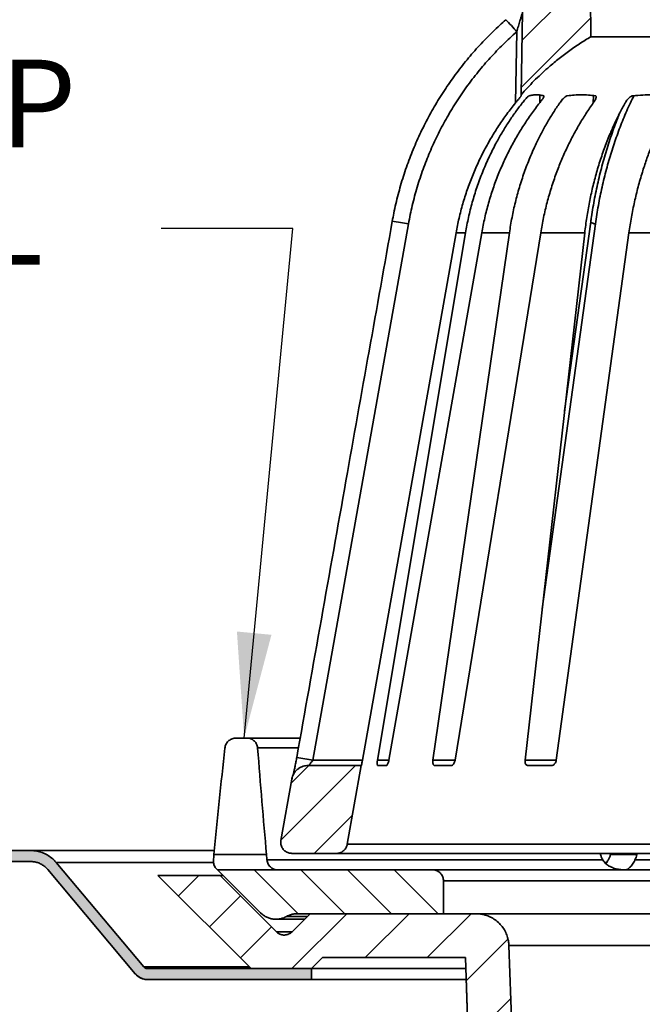
# Model space of a CAD drawing. Units: inches. Extents: x 0.1 to 8.4, y 0.1 to 10.9.
# Drawn here: x 3.8 to 4.3, y 2.7 to 3.7 of the extents above; entities that cross this region are included whole.
import ezdxf

# ---------------------------------------------------------------- set-up
doc = ezdxf.new("R2010")
doc.units = ezdxf.units.IN
doc.header["$MEASUREMENT"] = 0
doc.layers.add('WALL', color=7, linetype='Continuous', lineweight=50)
doc.styles.add('SLDTEXTSTYLE0', font='TXT', dxfattribs={"width": 0.605})
doc.dimstyles.new('SLDDIMSTYLE2', dxfattribs={"dimtxt": 0.18, "dimasz": 0.1, "dimexe": 0, "dimexo": 0.0625, "dimgap": 0, "dimtad": 0, "dimtih": 1, "dimtoh": 1, "dimdec": 0, "dimrnd": 1e-09, "dimzin": 0, "dimdsep": 46, "dimlunit": 5, "dimtxsty": 'Standard', "dimsah": 1, "dimcen": 0.09, "dimadec": 0, "dimazin": 0, "dimtfac": 0.1, "dimtdec": 0, "dimtofl": 0, "dimtmove": 0, "dimatfit": 3, "dimfxl": 0, "dimfrac": 2, "dimtolj": 1, "dimtzin": 0, "dimarcsym": 0})

# ---------------------------------------------------------------- blocks, each defined once
blk = doc.blocks.new('SW_NOTE_6')
at = {"layer": 'WALL', "color": 0, "char_height": 0.0833333, "attachment_point": 1, "style": 'SLDTEXTSTYLE0'}
for s, insert in [('WEJLOC CLAMP', (-0.91979, 0.16017)), ('RING & GRAVEL', (-0.91979, 0.04906))]:
    blk.add_mtext(s, dxfattribs=dict(at, insert=insert))

msp = doc.modelspace()

# ---------------------------------------------------------------- hatches: boundary and pattern name
at = {"linetype": 'Continuous', "lineweight": 18}
h = msp.add_hatch(dxfattribs=at)
h.set_pattern_fill('ANSI31', scale=0.25, style=0)
edge = h.paths.add_edge_path(flags=0)
edge.add_spline(control_points=[(4.23206301, 3.60649679), (4.23990355, 3.61549048), (4.24835809, 3.62398335), (4.2573162, 3.63186451), (4.26997689, 3.64300312), (4.28374182, 3.6529972), (4.29825313, 3.66158693)], knot_values=[0.022291499, 0.022291499, 0.022291499, 0.022291499, 0.027717918, 0.027717918, 0.027717918, 0.03540593, 0.03540593, 0.03540593, 0.03540593], weights=[1, 1, 1, 1, 1, 1, 1], degree=3, periodic=0)
edge.add_spline(control_points=[(4.29825313, 3.66158693), (4.29809722, 3.67945229), (4.29794131, 3.69731766), (4.2977854, 3.71518302)], knot_values=[0.0000002, 0.0000002, 0.0000002, 0.0000002, 0.008168555, 0.008168555, 0.008168555, 0.008168555], weights=[1, 1, 1, 1], degree=3, periodic=0)
edge.add_spline(control_points=[(4.2977854, 3.71518302), (4.29777523, 3.71634841), (4.29756379, 3.71752812), (4.29716858, 3.7186245), (4.29677322, 3.71972129), (4.29618305, 3.72076495), (4.29544694, 3.72166905), (4.29471082, 3.72257314), (4.29380846, 3.72336262), (4.29281458, 3.72397209), (4.2918207, 3.72458157), (4.29070789, 3.72502786), (4.28956829, 3.72527399), (4.28842869, 3.72552013), (4.28723089, 3.72557291), (4.28607406, 3.72542796), (4.28491723, 3.72528302), (4.28376947, 3.72493634), (4.28272583, 3.72441664), (4.28267292, 3.7243903), (4.28262023, 3.72436349), (4.28256777, 3.72433625)], knot_values=[0.000000197, 0.000000197, 0.000000197, 0.000000197, 0.000533037, 0.000533037, 0.000533037, 0.001066073, 0.001066073, 0.001066073, 0.00159911, 0.00159911, 0.00159911, 0.002132148, 0.002132148, 0.002132148, 0.002665185, 0.002665185, 0.002665185, 0.003198223, 0.003198223, 0.003198223, 0.003224903, 0.003224903, 0.003224903, 0.003224903], weights=[1, 1, 1, 1, 1, 1, 1, 1, 1, 1, 1, 1, 1, 1, 1, 1, 1, 1, 1, 1, 1, 1], degree=3, periodic=0)
edge.add_spline(control_points=[(4.28256777, 3.72433625), (4.26770855, 3.71661846), (4.25339215, 3.70775287), (4.23986138, 3.69788986)], knot_values=[0.019827495, 0.019827495, 0.019827495, 0.019827495, 0.02750762, 0.02750762, 0.02750762, 0.02750762], weights=[1, 1, 1, 1], degree=3, periodic=0)
edge.add_spline(control_points=[(4.23986138, 3.69788986), (4.23844817, 3.69685972), (4.23719333, 3.69557139), (4.23620076, 3.69413155), (4.2352082, 3.6926917), (4.23445054, 3.69106063), (4.23399052, 3.68937341), (4.23365064, 3.68812681), (4.23346519, 3.68682792), (4.23344264, 3.68553602)], knot_values=[0, 0, 0, 0, 0.000799556, 0.000799556, 0.000799556, 0.001599112, 0.001599112, 0.001599112, 0.002186009, 0.002186009, 0.002186009, 0.002186009], weights=[1, 1, 1, 1, 1, 1, 1, 1, 1, 1], degree=3, periodic=0)
edge.add_line((4.23344264, 3.68553602), (4.23206301, 3.60649679))
h = msp.add_hatch(dxfattribs=at)
h.set_pattern_fill('ANSI31', scale=0.25, style=0)
edge = h.paths.add_edge_path(flags=0)
edge.add_line((4.08036249, 2.97007443), (4.03000924, 2.97007443))
edge.add_spline(control_points=[(4.03000924, 2.97007443), (4.02850156, 2.97007443), (4.02697833, 2.96985162), (4.02553381, 2.96941977), (4.02385827, 2.96891887), (4.02224611, 2.96812177), (4.02083082, 2.96709448), (4.01941554, 2.9660672), (4.0181581, 2.9647814), (4.01716264, 2.96334356), (4.01616717, 2.96190572), (4.01540623, 2.96027618), (4.01494281, 2.95858989), (4.01481359, 2.95811969), (4.01470629, 2.95764291), (4.01462162, 2.95716269)], knot_values=[0.003308653, 0.003308653, 0.003308653, 0.003308653, 0.003997778, 0.003997778, 0.003997778, 0.004797334, 0.004797334, 0.004797334, 0.00559689, 0.00559689, 0.00559689, 0.006396446, 0.006396446, 0.006396446, 0.006616469, 0.006616469, 0.006616469, 0.006616469], weights=[1, 1, 1, 1, 1, 1, 1, 1, 1, 1, 1, 1, 1, 1, 1, 1], degree=3, periodic=0)
edge.add_spline(control_points=[(4.01462162, 2.95716269), (4.0112011, 2.93776399), (4.00778059, 2.9183653), (4.00436008, 2.8989666)], knot_values=[0.081901262, 0.081901262, 0.081901262, 0.081901262, 0.090907165, 0.090907165, 0.090907165, 0.090907165], weights=[1, 1, 1, 1], degree=3, periodic=0)
edge.add_spline(control_points=[(4.00436008, 2.8989666), (4.00419341, 2.89802142), (4.00415832, 2.89704387), (4.00425678, 2.89608917), (4.00437638, 2.89492945), (4.00469786, 2.89377438), (4.00519459, 2.89271962), (4.00569133, 2.89166487), (4.00637702, 2.89068132), (4.00719488, 2.88985045), (4.00801274, 2.88901957), (4.00898534, 2.88831844), (4.01003212, 2.88780511), (4.01107891, 2.88729179), (4.01222875, 2.88695211), (4.01338644, 2.88681422), (4.01379496, 2.88676556), (4.01420709, 2.8867411), (4.01461849, 2.8867411)], knot_values=[0.000094431, 0.000094431, 0.000094431, 0.000094431, 0.000533037, 0.000533037, 0.000533037, 0.001066074, 0.001066074, 0.001066074, 0.001599111, 0.001599111, 0.001599111, 0.002132148, 0.002132148, 0.002132148, 0.002665185, 0.002665185, 0.002665185, 0.002852155, 0.002852155, 0.002852155, 0.002852155], weights=[1, 1, 1, 1, 1, 1, 1, 1, 1, 1, 1, 1, 1, 1, 1, 1, 1, 1, 1], degree=3, periodic=0)
edge.add_line((4.01461849, 2.8867411), (4.05692795, 2.8867411))
edge.add_spline(control_points=[(4.05692795, 2.8867411), (4.05778906, 2.8867411), (4.05865672, 2.88684953), (4.05949136, 2.88706144), (4.06062138, 2.88734834), (4.06171745, 2.88783431), (4.0626888, 2.88847908), (4.06366015, 2.88912386), (4.06453358, 2.88994523), (4.06523675, 2.89087519), (4.06593992, 2.89180514), (4.06649223, 2.89286932), (4.06684794, 2.8939796), (4.06699139, 2.89442736), (4.06710472, 2.8948859), (4.06718637, 2.89534893)], knot_values=[0.00227187, 0.00227187, 0.00227187, 0.00227187, 0.002665186, 0.002665186, 0.002665186, 0.003198223, 0.003198223, 0.003198223, 0.00373126, 0.00373126, 0.00373126, 0.004264297, 0.004264297, 0.004264297, 0.004477001, 0.004477001, 0.004477001, 0.004477001], weights=[1, 1, 1, 1, 1, 1, 1, 1, 1, 1, 1, 1, 1, 1, 1, 1], degree=3, periodic=0)
edge.add_spline(control_points=[(4.06718637, 2.89534893), (4.07157841, 2.92025743), (4.07597045, 2.94516593), (4.08036249, 2.97007443)], knot_values=[0.000000203, 0.000000203, 0.000000203, 0.000000203, 0.011564051, 0.011564051, 0.011564051, 0.011564051], weights=[1, 1, 1, 1], degree=3, periodic=0)
h = msp.add_hatch(color=7, dxfattribs=at)
edge = h.paths.add_edge_path(flags=0)
edge.add_line((4.0334544, 2.76694943), (4.0334544, 2.7773661))
edge.add_line((4.0334544, 2.7773661), (3.87817806, 2.7773661))
edge.add_spline(control_points=[(3.87817806, 2.7773661), (3.87764468, 2.7773661), (3.87710512, 2.77744998), (3.87659691, 2.7776119), (3.87604148, 2.77778887), (3.87550895, 2.77806417), (3.87504342, 2.77841502), (3.87475204, 2.7786346), (3.8744824, 2.77888634), (3.87424336, 2.77916198), (3.87422481, 2.77918336), (3.87420644, 2.7792049), (3.87418824, 2.77922658)], knot_values=[0.004491439, 0.004491439, 0.004491439, 0.004491439, 0.004737416, 0.004737416, 0.004737416, 0.005006275, 0.005006275, 0.005006275, 0.005173085, 0.005173085, 0.005173085, 0.005185973, 0.005185973, 0.005185973, 0.005185973], weights=[1, 1, 1, 1, 1, 1, 1, 1, 1, 1, 1, 1, 1], degree=3, periodic=0)
edge.add_spline(control_points=[(3.87418824, 2.77922658), (3.84651031, 2.81221185), (3.81883238, 2.84519711), (3.79115445, 2.87818238)], knot_values=[0.600181059, 0.600181059, 0.600181059, 0.600181059, 0.620009004, 0.620009004, 0.620009004, 0.620009004], weights=[1, 1, 1, 1], degree=3, periodic=0)
edge.add_spline(control_points=[(3.79115445, 2.87818238), (3.79045685, 2.87901375), (3.78971487, 2.87980981), (3.78893455, 2.88056409), (3.78641976, 2.88299496), (3.78345059, 2.88502517), (3.78027292, 2.8864866), (3.77709526, 2.88794803), (3.77362145, 2.88888099), (3.77013917, 2.88920821), (3.76916784, 2.88929948), (3.76819117, 2.88934527), (3.76721556, 2.88934527)], knot_values=[0.023493846, 0.023493846, 0.023493846, 0.023493846, 0.023986668, 0.023986668, 0.023986668, 0.025585779, 0.025585779, 0.025585779, 0.027184891, 0.027184891, 0.027184891, 0.027627632, 0.027627632, 0.027627632, 0.027627632], weights=[1, 1, 1, 1, 1, 1, 1, 1, 1, 1, 1, 1, 1], degree=3, periodic=0)
edge.add_line((3.76721556, 2.88934527), (3.32512088, 2.88934527))
edge.add_line((3.32512088, 2.88934527), (3.32512088, 2.8789286))
edge.add_line((3.32512088, 2.8789286), (3.76721556, 2.8789286))
edge.add_spline(control_points=[(3.76721556, 2.8789286), (3.76733715, 2.8789286), (3.76745874, 2.87892754), (3.76758032, 2.87892541), (3.7699117, 2.87888458), (3.7722682, 2.87844068), (3.77445465, 2.87763045), (3.7766411, 2.87682023), (3.77871782, 2.87562133), (3.78051283, 2.87413305), (3.78147602, 2.87333445), (3.78237057, 2.87244515), (3.78317482, 2.87148668)], knot_values=[0.00276275, 0.00276275, 0.00276275, 0.00276275, 0.002818113, 0.002818113, 0.002818113, 0.00389355, 0.00389355, 0.00389355, 0.004968987, 0.004968987, 0.004968987, 0.005544283, 0.005544283, 0.005544283, 0.005544283], weights=[1, 1, 1, 1, 1, 1, 1, 1, 1, 1, 1, 1, 1], degree=3, periodic=0)
edge.add_spline(control_points=[(3.78317482, 2.87148668), (3.81085275, 2.83850141), (3.83853068, 2.80551614), (3.86620861, 2.77253088)], knot_values=[0.209291862, 0.209291862, 0.209291862, 0.209291862, 0.228978533, 0.228978533, 0.228978533, 0.228978533], weights=[1, 1, 1, 1], degree=3, periodic=0)
edge.add_spline(control_points=[(3.86620861, 2.77253088), (3.86722962, 2.77131408), (3.86845218, 2.77024272), (3.86979247, 2.76939026), (3.87126809, 2.76845171), (3.87292611, 2.76775499), (3.87462921, 2.76735779), (3.87578885, 2.76708734), (3.8769873, 2.76694943), (3.87817806, 2.76694943)], knot_values=[0.000073421, 0.000073421, 0.000073421, 0.000073421, 0.000799556, 0.000799556, 0.000799556, 0.001599111, 0.001599111, 0.001599111, 0.002142727, 0.002142727, 0.002142727, 0.002142727], weights=[1, 1, 1, 1, 1, 1, 1, 1, 1, 1], degree=3, periodic=0)
edge.add_line((3.87817806, 2.76694943), (4.0334544, 2.76694943))
h = msp.add_hatch(dxfattribs=at)
h.set_pattern_fill('ANSI31', scale=0.25, angle=90, style=0)
edge = h.paths.add_edge_path(flags=0)
edge.add_line((4.14803777, 2.8711161), (3.94409576, 2.8711161))
edge.add_spline(control_points=[(3.94409576, 2.8711161), (3.95590064, 2.85931123), (3.96770551, 2.84750635), (3.97951039, 2.83570148), (3.98129654, 2.83391533), (3.98308268, 2.83212919), (3.98486883, 2.83034304)], knot_values=[0.185687533, 0.185687533, 0.185687533, 0.185687533, 0.193320311, 0.193320311, 0.193320311, 0.194475194, 0.194475194, 0.194475194, 0.194475194], weights=[1, 1, 1, 1, 1, 1, 1], degree=3, periodic=0)
edge.add_spline(control_points=[(3.98486883, 2.83034304), (3.98581537, 2.8293965), (3.98685836, 2.82853766), (3.98796893, 2.82779031), (3.98990344, 2.82648849), (3.99208938, 2.82550272), (3.99434575, 2.82491462), (3.99660211, 2.82432651), (3.99899113, 2.82411987), (4.00131496, 2.82431179), (4.0036388, 2.82450371), (4.00596154, 2.82509949), (4.00809086, 2.82604979), (4.00863347, 2.82629196), (4.0091662, 2.8265576), (4.00968612, 2.82684527)], knot_values=[0.000055246, 0.000055246, 0.000055246, 0.000055246, 0.000667239, 0.000667239, 0.000667239, 0.001742677, 0.001742677, 0.001742677, 0.002818114, 0.002818114, 0.002818114, 0.003893551, 0.003893551, 0.003893551, 0.004165435, 0.004165435, 0.004165435, 0.004165435], weights=[1, 1, 1, 1, 1, 1, 1, 1, 1, 1, 1, 1, 1, 1, 1, 1], degree=3, periodic=0)
edge.add_spline(control_points=[(4.00968612, 2.82684527), (4.01033282, 2.82720308), (4.01099953, 2.82752688), (4.0116806, 2.82781393), (4.0138293, 2.82871956), (4.01616398, 2.82926669), (4.01849132, 2.82941003), (4.01891761, 2.82943629), (4.01934491, 2.82944943), (4.01977202, 2.82944943)], knot_values=[0.000329785, 0.000329785, 0.000329785, 0.000329785, 0.00066724, 0.00066724, 0.00066724, 0.001742677, 0.001742677, 0.001742677, 0.001937791, 0.001937791, 0.001937791, 0.001937791], weights=[1, 1, 1, 1, 1, 1, 1, 1, 1, 1], degree=3, periodic=0)
edge.add_line((4.01977202, 2.82944943), (4.15845444, 2.82944943))
edge.add_line((4.15845444, 2.82944943), (4.15845444, 2.86069943))
edge.add_spline(control_points=[(4.15845444, 2.86069943), (4.15845444, 2.8607531), (4.15845403, 2.86080678), (4.1584532, 2.86086044), (4.15843518, 2.86202617), (4.15821565, 2.86320487), (4.15781278, 2.86429893), (4.15740991, 2.86539298), (4.15681259, 2.86643257), (4.1560703, 2.8673316), (4.155328, 2.86823063), (4.15442025, 2.8690139), (4.15342221, 2.86961654), (4.15279755, 2.86999373), (4.15212941, 2.87030662), (4.15143972, 2.87054493), (4.15035291, 2.87092045), (4.14918763, 2.8711161), (4.14803777, 2.8711161)], knot_values=[0.007971337, 0.007971337, 0.007971337, 0.007971337, 0.007995559, 0.007995559, 0.007995559, 0.008528595, 0.008528595, 0.008528595, 0.009061632, 0.009061632, 0.009061632, 0.009594669, 0.009594669, 0.009594669, 0.009925384, 0.009925384, 0.009925384, 0.010451096, 0.010451096, 0.010451096, 0.010451096], weights=[1, 1, 1, 1, 1, 1, 1, 1, 1, 1, 1, 1, 1, 1, 1, 1, 1, 1, 1], degree=3, periodic=0)
h = msp.add_hatch(dxfattribs=at)
h.set_pattern_fill('ANSI31', scale=0.333333, style=0)
edge = h.paths.add_edge_path(flags=0)
edge.add_spline(control_points=[(4.33553791, 2.272989), (4.33463364, 2.29888378), (4.33372937, 2.32477855), (4.33282511, 2.35067333), (4.32999031, 2.43185108), (4.32715552, 2.51302883), (4.32432073, 2.59420658)], knot_values=[0.084058522, 0.084058522, 0.084058522, 0.084058522, 0.09590483, 0.09590483, 0.09590483, 0.13304192, 0.13304192, 0.13304192, 0.13304192], weights=[1, 1, 1, 1, 1, 1, 1], degree=3, periodic=0)
edge.add_spline(control_points=[(4.32432073, 2.59420658), (4.29170106, 2.60607915), (4.25908139, 2.61795173), (4.22646173, 2.62982431)], knot_values=[0.210325712, 0.210325712, 0.210325712, 0.210325712, 0.226762994, 0.226762994, 0.226762994, 0.226762994], weights=[1, 1, 1, 1], degree=3, periodic=0)
edge.add_spline(control_points=[(4.22646173, 2.62982431), (4.22551866, 2.65683021), (4.22457559, 2.6838361), (4.22363252, 2.710842), (4.22260297, 2.74032468), (4.22157341, 2.76980736), (4.22054385, 2.79929004)], knot_values=[0.115709729, 0.115709729, 0.115709729, 0.115709729, 0.12806435, 0.12806435, 0.12806435, 0.141552049, 0.141552049, 0.141552049, 0.141552049], weights=[1, 1, 1, 1, 1, 1, 1], degree=3, periodic=0)
edge.add_spline(control_points=[(4.22054385, 2.79929004), (4.22043964, 2.80227434), (4.21989778, 2.80527357), (4.21895119, 2.80810567), (4.21784244, 2.8114229), (4.21614568, 2.81459445), (4.21400142, 2.81735768), (4.21185716, 2.82012092), (4.20920625, 2.82255205), (4.20626821, 2.82444975), (4.20333017, 2.82634746), (4.20002398, 2.82776408), (4.19662341, 2.8285823), (4.19423757, 2.82915636), (4.1917668, 2.82944943), (4.18931287, 2.82944943)], knot_values=[0.016225396, 0.016225396, 0.016225396, 0.016225396, 0.017590226, 0.017590226, 0.017590226, 0.019189336, 0.019189336, 0.019189336, 0.020788447, 0.020788447, 0.020788447, 0.022387559, 0.022387559, 0.022387559, 0.023508058, 0.023508058, 0.023508058, 0.023508058], weights=[1, 1, 1, 1, 1, 1, 1, 1, 1, 1, 1, 1, 1, 1, 1, 1], degree=3, periodic=0)
edge.add_line((4.18931287, 2.82944943), (4.03199058, 2.82944943))
edge.add_spline(control_points=[(4.03199058, 2.82944943), (4.02627584, 2.8237347), (4.02056111, 2.81801996), (4.01484637, 2.81230523)], knot_values=[0.439423184, 0.439423184, 0.439423184, 0.439423184, 0.443099198, 0.443099198, 0.443099198, 0.443099198], weights=[1, 1, 1, 1], degree=3, periodic=0)
edge.add_spline(control_points=[(4.01484637, 2.81230523), (4.01441216, 2.81187102), (4.01393757, 2.81147382), (4.01343367, 2.81112289), (4.01247694, 2.81045661), (4.01139198, 2.80994632), (4.01026864, 2.80963428), (4.0091453, 2.80932224), (4.0079526, 2.80919985), (4.0067893, 2.80927723), (4.00562599, 2.80935461), (4.00446001, 2.8096339), (4.0033879, 2.81009198), (4.00231578, 2.81055006), (4.00130798, 2.81119956), (4.00044793, 2.81198669), (4.00033462, 2.81209039), (4.00022358, 2.81219662), (4.00011498, 2.81230523)], knot_values=[0.007579371, 0.007579371, 0.007579371, 0.007579371, 0.007861677, 0.007861677, 0.007861677, 0.008399395, 0.008399395, 0.008399395, 0.008937114, 0.008937114, 0.008937114, 0.009474832, 0.009474832, 0.009474832, 0.010012551, 0.010012551, 0.010012551, 0.010082532, 0.010082532, 0.010082532, 0.010082532], weights=[1, 1, 1, 1, 1, 1, 1, 1, 1, 1, 1, 1, 1, 1, 1, 1, 1, 1, 1], degree=3, periodic=0)
edge.add_spline(control_points=[(4.00011498, 2.81230523), (3.98229856, 2.83012164), (3.96448215, 2.84793804), (3.94666574, 2.86575445)], knot_values=[0.479129541, 0.479129541, 0.479129541, 0.479129541, 0.490624773, 0.490624773, 0.490624773, 0.490624773], weights=[1, 1, 1, 1], degree=3, periodic=0)
edge.add_line((3.94666574, 2.86575445), (3.88774017, 2.86575445))
edge.add_spline(control_points=[(3.88774017, 2.86575445), (3.91720295, 2.83629167), (3.94666574, 2.80682888), (3.97612853, 2.7773661)], knot_values=[0.1996738, 0.1996738, 0.1996738, 0.1996738, 0.218723802, 0.218723802, 0.218723802, 0.218723802], weights=[1, 1, 1, 1], degree=3, periodic=0)
edge.add_line((3.97612853, 2.7773661), (4.03342021, 2.7773661))
edge.add_spline(control_points=[(4.03342021, 2.7773661), (4.03689244, 2.78083832), (4.04036466, 2.78431054), (4.04383688, 2.78778277)], knot_values=[0.161661417, 0.161661417, 0.161661417, 0.161661417, 0.163906482, 0.163906482, 0.163906482, 0.163906482], weights=[1, 1, 1, 1], degree=3, periodic=0)
edge.add_line((4.04383688, 2.78778277), (4.1792536, 2.78778277))
edge.add_spline(control_points=[(4.1792536, 2.78778277), (4.18037964, 2.75553737), (4.18150567, 2.72329197), (4.18263171, 2.69104658), (4.18368822, 2.66079197), (4.18474474, 2.63053737), (4.18580125, 2.60028277)], knot_values=[0.125388378, 0.125388378, 0.125388378, 0.125388378, 0.14013996, 0.14013996, 0.14013996, 0.153980796, 0.153980796, 0.153980796, 0.153980796], weights=[1, 1, 1, 1, 1, 1, 1], degree=3, periodic=0)
edge.add_spline(control_points=[(4.18580125, 2.60028277), (4.21842949, 2.58840707), (4.25105773, 2.57653137), (4.28368596, 2.56465567)], knot_values=[0.092106202, 0.092106202, 0.092106202, 0.092106202, 0.107981211, 0.107981211, 0.107981211, 0.107981211], weights=[1, 1, 1, 1], degree=3, periodic=0)
edge.add_spline(control_points=[(4.28368596, 2.56465567), (4.28541947, 2.51501449), (4.28715298, 2.46537332), (4.28888649, 2.41573215), (4.29054806, 2.3681511), (4.29220963, 2.32057005), (4.2938712, 2.272989)], knot_values=[0.086135898, 0.086135898, 0.086135898, 0.086135898, 0.108845677, 0.108845677, 0.108845677, 0.130612993, 0.130612993, 0.130612993, 0.130612993], weights=[1, 1, 1, 1, 1, 1, 1], degree=3, periodic=0)
edge.add_line((4.2938712, 2.272989), (4.33553791, 2.272989))

# ---------------------------------------------------------------- linework, layer by layer
at = {"color": 7, "linetype": 'Continuous', "lineweight": 35}
for p, q in [((4.29825314, 3.66158689), (4.29778537, 3.71518306)), ((4.23344267, 3.685536), (4.23206304, 3.60649678)), ((4.22671994, 3.59873791), (4.22789893, 3.66627889)), ((4.37853676, 3.66158689), (4.29825275, 3.66158689)), ((4.2980701, 3.48583835), (4.27325184, 3.30646347)), ((4.12526063, 3.48396622), (4.03468816, 2.97519188)), ((4.17039218, 3.47555371), (4.08164403, 2.97519188)), ((4.09588305, 2.97519188), (4.17934676, 3.47555371)), ((4.19469809, 3.47555371), (4.10671357, 2.97519188)), ((4.14846049, 2.97519188), (4.2209517, 3.47555371)), ((4.25060834, 3.47555371), (4.16938312, 2.97519188)), ((4.17934676, 3.47555371), (4.17039218, 3.47555371)), ((4.2209517, 3.47555371), (4.19469809, 3.47555371)), ((4.23579322, 2.97519188), (4.29237187, 3.47555371)), ((4.29237187, 3.47555371), (4.25060834, 3.47555371)), ((4.33431258, 3.47555371), (4.26538239, 2.97519188)), ((4.38873995, 3.47555371), (4.33431258, 3.47555371)), ((3.96174522, 2.99611608), (3.97203582, 2.99611608)), ((3.97203582, 2.99611608), (4.02259515, 2.99611608)), ((4.03468816, 2.97519188), (4.08164403, 2.97519188)), ((4.08036257, 2.97007445), (4.03000916, 2.97007445)), ((4.06718638, 2.89534894), (4.08036257, 2.97007445)), ((4.08057592, 2.97007445), (4.08036257, 2.97007445)), ((4.10433408, 2.97007445), (4.09619926, 2.97007445)), ((4.16585456, 2.97007445), (4.15013931, 2.97007445)), ((4.26094489, 2.97007445), (4.23872026, 2.97007445)), ((4.01462146, 2.9571627), (4.0043598, 2.89896662)), ((4.00436, 2.89896662), (4.01462166, 2.9571627)), ((4.01483872, 2.95819121), (4.01462146, 2.9571627)), ((4.0043598, 2.89896662), (4.0042061, 2.89746512)), ((3.76721555, 2.88934526), (3.32512088, 2.88934526)), ((3.76721555, 2.88934526), (3.94122053, 2.88934526)), ((4.01461853, 2.88674112), (4.01461833, 2.88674112)), ((4.05692785, 2.88674112), (4.01461853, 2.88674112)), ((4.58078756, 2.88674112), (4.05692785, 2.88674112)), ((3.76721555, 2.87892862), (3.32512088, 2.87892862)), ((3.7911545, 2.87818239), (3.87418819, 2.7792266)), ((3.94085368, 2.88551608), (3.99066697, 2.88551608)), ((3.99109581, 2.88051422), (4.30954693, 2.88051422)), ((4.31682288, 2.88551608), (4.34172952, 2.88551608)), ((4.34000298, 2.88051422), (4.56869592, 2.88051422)), ((3.78317465, 2.87148669), (3.86620844, 2.77253086)), ((3.86620864, 2.77253086), (3.78317485, 2.87148669)), ((3.94409556, 2.87111612), (3.98486862, 2.83034306)), ((3.94409575, 2.87111612), (3.94409556, 2.87111612)), ((3.94409575, 2.87111612), (4.1480377, 2.87111612)), ((4.1480377, 2.87111612), (4.49016543, 2.87111612)), ((3.88774003, 2.86575444), (3.97612836, 2.77736611)), ((3.88774003, 2.86575444), (3.88774023, 2.86575444)), ((3.97612856, 2.77736611), (3.88774023, 2.86575444)), ((3.88774023, 2.86575444), (3.94666571, 2.86575444)), ((3.94666571, 2.86575444), (4.00011493, 2.81230523)), ((3.94945724, 2.86575444), (3.94666571, 2.86575444)), ((4.15845443, 2.86069944), (4.15845443, 2.82944943)), ((3.99866295, 2.82426219), (3.99960004, 2.82424111)), ((3.99960023, 2.82424111), (3.99960004, 2.82424111)), ((3.99960023, 2.82424111), (4.02678214, 2.82424111)), ((4.03199031, 2.82944943), (4.01484615, 2.81230523)), ((4.01484635, 2.81230523), (4.03199051, 2.82944943)), ((4.15845443, 2.82944943), (4.01977195, 2.82944943)), ((4.03199051, 2.82944943), (4.18931294, 2.82944943)), ((4.18931294, 2.82944943), (4.53960052, 2.82944943)), ((4.22054378, 2.79929003), (4.22646181, 2.62982432)), ((4.04383693, 2.78778274), (4.0334202, 2.77736611)), ((4.17925368, 2.78778274), (4.04383693, 2.78778274)), ((4.17925329, 2.78778274), (4.185801, 2.60028277)), ((3.87817806, 2.77736611), (4.03345442, 2.77736611)), ((4.0334202, 2.77736611), (3.97612856, 2.77736611)), ((4.03345442, 2.77736611), (4.03345442, 2.76694943)), ((4.17961721, 2.77736611), (4.03345442, 2.77736611)), ((3.87817806, 2.76694943), (3.87817787, 2.76694943)), ((4.03345442, 2.76694943), (3.87817806, 2.76694943)), ((4.17998094, 2.76694943), (4.03345442, 2.76694943))]:
    msp.add_line(p, q, dxfattribs=at)
at = {"color": 8, "linetype": 'Continuous', "lineweight": 35}
for p, q in [((4.24966323, 3.59873791), (4.24982417, 3.60626808)), ((4.30046485, 3.59873791), (4.30063146, 3.60572386)), ((4.30250349, 3.48396622), (4.25204272, 3.11889588)), ((4.02081952, 2.98671799), (3.98222728, 2.98671799)), ((4.09588305, 2.97519188), (4.10671357, 2.97519188)), ((4.14846049, 2.97519188), (4.16938312, 2.97519188)), ((4.23579322, 2.97519188), (4.26538239, 2.97519188)), ((4.01462166, 2.9571627), (4.01462146, 2.9571627)), ((4.0043598, 2.89896662), (4.00436, 2.89896662)), ((4.06718619, 2.89534894), (4.60432768, 2.89534894)), ((3.94030828, 2.87818239), (3.7911543, 2.87818239)), ((4.31310482, 2.87818239), (4.31126037, 2.87818239)), ((3.78317485, 2.87148669), (3.78317465, 2.87148669)), ((4.49359993, 2.86069944), (4.15845443, 2.86069944)), ((3.98486862, 2.83034306), (3.98486881, 2.83034306)), ((4.02938632, 2.82684525), (4.00968589, 2.82684525)), ((4.01484615, 2.81230523), (4.00011473, 2.81230523)), ((4.01484615, 2.81230523), (4.01484635, 2.81230523)), ((5.09636481, 2.79929003), (4.22054358, 2.79929003)), ((3.87418819, 2.7792266), (3.97426787, 2.7792266)), ((3.86620844, 2.77253086), (3.86620864, 2.77253086))]:
    msp.add_line(p, q, dxfattribs=at)
at = {"color": 7, "linetype": 'Continuous', "lineweight": 35, "flags": 128}
for points in [[(3.98486881, 2.83034306), (3.97951046, 2.83570147), (3.94409575, 2.87111612)], [(3.98486862, 2.83034306), (3.98638357, 2.82897003), (3.98658303, 2.82880831)], [(4.18580119, 2.60028277), (4.18263166, 2.69104659), (4.17925368, 2.78778274)]]:
    msp.add_lwpolyline(points, dxfattribs=at)
at = {"color": 8, "linetype": 'Continuous', "lineweight": 35}
for centre, radius, start, end in [((3.98811135, 3.46024948), 0.3161427, 40.66971203, 43.46488742), ((4.08362497, 3.27400587), 0.21404876, 78.78361842, 82.954786), ((4.30296462, 3.49124609), 0.00729446, 227.88537956, 266.37554191), ((3.99260446, 2.76137281), 0.21792116, 78.86541079, 82.96248597)]:
    msp.add_arc(centre, radius, start, end, dxfattribs=at)
at = {"color": 7, "linetype": 'Continuous', "lineweight": 35}
for centre, radius, start, end in [((4.00748049, 2.81967092), 0.01041667, 302.521282, 315), ((3.87817791, 2.78257443), 0.015625, 220, 270)]:
    msp.add_arc(centre, radius, start, end, dxfattribs=at)
for centre, major_axis, ratio, start_param, end_param in [((4.65845421, 1.9995379), (0, 2.72704254), 0.278235832, 1.200431016, 1.239905042), ((4.65845421, 3.67921649), (0, 2.55793303), 0.274619869, 1.844943249, 1.886294132), ((4.44080389, 3.67921649), (-0.65739395, 2.5565283), 0.128935327, 1.8526477, 1.853151426), ((4.45183328, 1.9995379), (0.70117949, 2.72550389), 0.130629235, 1.273023851, 1.27349886), ((4.87610454, 3.67921649), (0.65739395, 2.5565283), 0.128935327, 1.918933113, 1.919436838)]:
    msp.add_ellipse(centre, major_axis=major_axis, ratio=ratio, start_param=start_param, end_param=end_param, dxfattribs=at)
for points, knots in [([(4.23343015, 3.68482214), (4.23341957, 3.68475797), (4.23339452, 3.68460606), (4.23317205, 3.68380542), (4.23268069, 3.68215808), (4.23191123, 3.67964419), (4.23078845, 3.67596986), (4.22943416, 3.67149225), (4.22841222, 3.66802195), (4.22789893, 3.66627889)], [0, 0, 0, 0, 0.033482718, 0.079263468, 0.1702309336, 0.3218638243, 0.4772340562, 0.737424965, 1, 1, 1, 1]), ([(4.21757899, 3.67771241), (4.21565993, 3.67600534), (4.21147706, 3.67228455), (4.20522863, 3.66632984), (4.19880535, 3.6599035), (4.19257772, 3.65331684), (4.18655392, 3.64658801), (4.1807147, 3.63969922), (4.17505693, 3.63264658), (4.16958207, 3.62542737), (4.16430872, 3.61806491), (4.15923522, 3.61055811), (4.15436164, 3.60290612), (4.14970251, 3.59513246), (4.145263, 3.58724398), (4.14104455, 3.57924855), (4.13703987, 3.57113405), (4.13325522, 3.5629117), (4.12969921, 3.55459973), (4.12637709, 3.54620728), (4.12328105, 3.53772276), (4.12041318, 3.52914817), (4.11777771, 3.52048786), (4.11537904, 3.5117626), (4.11322457, 3.50296901), (4.11137497, 3.49452749), (4.11036134, 3.48899594), (4.10989229, 3.48643625)], [0, 0, 0, 0, 0.034442742, 0.075072765, 0.115731343, 0.156283798, 0.196620587, 0.236834226, 0.277378473, 0.317862426, 0.358329113, 0.398816765, 0.439359131, 0.479983426, 0.520347423, 0.560742381, 0.601207721, 0.641690986, 0.682121844, 0.722441621, 0.762728998, 0.803236911, 0.843686731, 0.884122269, 0.924581522, 0.965100486, 1, 1, 1, 1]), ([(4.22789893, 3.66627889), (4.22356048, 3.6623289), (4.21488025, 3.65442586), (4.20271685, 3.64168436), (4.19111472, 3.62821347), (4.180202, 3.61395867), (4.1700173, 3.59897059), (4.16082025, 3.58362267), (4.1526084, 3.56798575), (4.14536184, 3.55213067), (4.13892895, 3.535749), (4.13339165, 3.51887083), (4.12869948, 3.50155949), (4.12640661, 3.48982908), (4.12526063, 3.48396622)], [0, 0, 0, 0, 0.082544148, 0.165151895, 0.247695966, 0.332632285, 0.417638414, 0.502575264, 0.584291847, 0.666069495, 0.747786013, 0.831835026, 0.915951177, 1, 1, 1, 1]), ([(4.23206304, 3.60649678), (4.23404167, 3.60872326), (4.23799898, 3.61317627), (4.24421936, 3.61961221), (4.25064293, 3.62586252), (4.25818016, 3.63271664), (4.26691231, 3.64004857), (4.27697466, 3.64771409), (4.28739405, 3.65495819), (4.29463346, 3.65937733), (4.29825314, 3.66158689)], [0, 0, 0, 0, 0.103322604, 0.206647664, 0.310424406, 0.414201176, 0.560008615, 0.705816255, 0.852908972, 1, 1, 1, 1]), ([(4.23206284, 3.60648838), (4.23206225, 3.60645274), (4.23206105, 3.6063801), (4.23205097, 3.60580593), (4.23204583, 3.60551344)], [0, 0, 0, 0, 0.490598691, 1, 1, 1, 1]), ([(4.23966029, 3.60551344), (4.2408132, 3.60579411), (4.24311905, 3.60635544), (4.24658055, 3.60656693), (4.25004127, 3.60635936), (4.25234069, 3.60579541), (4.2534904, 3.60551344)], [0, 0, 0, 0, 0.249319513, 0.498640116, 0.74932068, 1, 1, 1, 1]), ([(4.27581496, 3.60551344), (4.27803732, 3.60579411), (4.28248206, 3.60635544), (4.2891655, 3.60656693), (4.29585441, 3.60635935), (4.30030642, 3.60579541), (4.30253243, 3.60551344)], [0, 0, 0, 0, 0.249319574, 0.49864101, 0.749320162, 1, 1, 1, 1]), ([(4.33804589, 3.60551344), (4.34118623, 3.60579411), (4.34746694, 3.60635544), (4.35691659, 3.60656692), (4.36637845, 3.60635936), (4.37267957, 3.60579541), (4.37583011, 3.60551344)], [0, 0, 0, 0, 0.249318239, 0.498638419, 0.749320674, 1, 1, 1, 1]), ([(4.22671994, 3.59873791), (4.22397345, 3.595253), (4.21847881, 3.58828109), (4.21090112, 3.57732744), (4.2037782, 3.56595901), (4.1971932, 3.5541534), (4.19116112, 3.54194479), (4.18570511, 3.52934225), (4.18085669, 3.51637252), (4.17664573, 3.50301013), (4.17307036, 3.4894066), (4.17128491, 3.48017134), (4.17039218, 3.47555371)], [0, 0, 0, 0, 0.097216976, 0.194492443, 0.291710074, 0.391124454, 0.490601636, 0.590016152, 0.691959188, 0.793902312, 0.896951232, 1, 1, 1, 1]), ([(4.17934676, 3.47555371), (4.18023536, 3.48040789), (4.18201324, 3.49011994), (4.18565286, 3.504462), (4.19003084, 3.51871954), (4.19523675, 3.53282607), (4.20125257, 3.54673266), (4.20747946, 3.55918671), (4.2137036, 3.57024977), (4.21977093, 3.58002332), (4.22622954, 3.58956184), (4.23087573, 3.59567923), (4.23319881, 3.59873791)], [0, 0, 0, 0, 0.10834314, 0.216768332, 0.325111779, 0.436531545, 0.548040852, 0.659461725, 0.744280268, 0.8290993, 0.914549941, 1, 1, 1, 1]), ([(4.24966323, 3.59873791), (4.24704256, 3.5953175), (4.24179972, 3.58847469), (4.23455113, 3.57773235), (4.22772446, 3.56659095), (4.22139631, 3.55502866), (4.21557903, 3.54307855), (4.21020985, 3.53054972), (4.20535044, 3.51745296), (4.20106567, 3.50374683), (4.19742553, 3.48978307), (4.19560724, 3.48029684), (4.19469809, 3.47555371)], [0, 0, 0, 0, 0.095438135, 0.190931451, 0.286370198, 0.383883253, 0.481456932, 0.578970286, 0.683628689, 0.78828723, 0.894143259, 1, 1, 1, 1]), ([(4.2209517, 3.47555371), (4.2217257, 3.48040783), (4.22327428, 3.49011973), (4.2264704, 3.50446159), (4.23032863, 3.51871901), (4.23493046, 3.53282523), (4.24025864, 3.54673178), (4.2457833, 3.5591858), (4.25131197, 3.57024897), (4.25670609, 3.58002284), (4.26245231, 3.58956159), (4.2665895, 3.59567913), (4.2686581, 3.59873791)], [0, 0, 0, 0, 0.108341701, 0.216765337, 0.325107073, 0.4365257, 0.54803362, 0.659452596, 0.744273402, 0.829094513, 0.914546992, 1, 1, 1, 1]), ([(4.23204583, 3.60551344), (4.23200906, 3.60543789), (4.2319358, 3.60528736), (4.23135541, 3.60450961), (4.23051171, 3.60343622), (4.22948191, 3.60215124), (4.22825099, 3.60062564), (4.22731094, 3.5994666), (4.22671994, 3.59873791)], [0, 0, 0, 0, 0.124409334, 0.24789322, 0.441960702, 0.590114063, 0.742308041, 1, 1, 1, 1]), ([(4.23319881, 3.59873791), (4.23366074, 3.5993193), (4.23458392, 3.60048123), (4.2360865, 3.60221841), (4.23751151, 3.60374386), (4.23864836, 3.60482294), (4.2393409, 3.60537408), (4.23956869, 3.60547348), (4.23966029, 3.60551344)], [0, 0, 0, 0, 0.205854222, 0.411415667, 0.630361122, 0.79714909, 0.918436128, 1, 1, 1, 1]), ([(4.2534904, 3.60551344), (4.25357107, 3.60543789), (4.2537318, 3.60528736), (4.25351518, 3.60450961), (4.25296488, 3.60343183), (4.25215884, 3.60214607), (4.25111088, 3.60062036), (4.25022362, 3.59946662), (4.24966323, 3.59873791)], [0, 0, 0, 0, 0.124409519, 0.247893103, 0.441958771, 0.592008062, 0.742313542, 1, 1, 1, 1]), ([(4.30046485, 3.59873791), (4.29813367, 3.59536875), (4.29347, 3.58862854), (4.28700787, 3.57805382), (4.28091134, 3.56709227), (4.27524616, 3.55572283), (4.27002291, 3.54397695), (4.26512085, 3.53150681), (4.26061829, 3.51830969), (4.25659744, 3.50433164), (4.25317706, 3.49008213), (4.25146458, 3.48039651), (4.25060834, 3.47555371)], [0, 0, 0, 0, 0.094024269, 0.188101404, 0.282125446, 0.378131854, 0.474195316, 0.570201665, 0.677013391, 0.783826426, 0.8919134, 1, 1, 1, 1]), ([(4.2686581, 3.59873791), (4.26907873, 3.5993193), (4.26991942, 3.60048128), (4.27141945, 3.60221848), (4.27295231, 3.6037437), (4.27431129, 3.60482303), (4.27525334, 3.60537406), (4.27565391, 3.60547347), (4.27581496, 3.60551344)], [0, 0, 0, 0, 0.205845838, 0.411410177, 0.630369521, 0.797141272, 0.918437073, 1, 1, 1, 1]), ([(4.29237187, 3.47555371), (4.29297851, 3.48040779), (4.29419224, 3.4901196), (4.29672702, 3.50446129), (4.29980272, 3.51871853), (4.30348633, 3.53282466), (4.30776434, 3.54673097), (4.31221004, 3.55918508), (4.31666653, 3.57024838), (4.32102013, 3.58002242), (4.32566215, 3.5895614), (4.32900828, 3.59567907), (4.33068135, 3.59873791)], [0, 0, 0, 0, 0.1083409416, 0.2167630264, 0.3251031225, 0.4365206282, 0.5480271528, 0.659444804, 0.7442680592, 0.8290912283, 0.9145453533, 1, 1, 1, 1]), ([(4.30253243, 3.60551344), (4.30272509, 3.60543789), (4.30310898, 3.60528735), (4.30327066, 3.60450963), (4.30305506, 3.60343179), (4.3025278, 3.60214612), (4.30173519, 3.60062029), (4.30095661, 3.5994666), (4.30046485, 3.59873791)], [0, 0, 0, 0, 0.1244091302, 0.2478931948, 0.4419558257, 0.5920077298, 0.7423072988, 1, 1, 1, 1]), ([(4.33068135, 3.59873791), (4.33103208, 3.5993193), (4.33173307, 3.60048127), (4.33312832, 3.60221848), (4.33466425, 3.60374373), (4.3361532, 3.60482302), (4.33728031, 3.60537407), (4.33782634, 3.60547348), (4.33804589, 3.60551344)], [0, 0, 0, 0, 0.2058462609, 0.4114096149, 0.6303681206, 0.7971433117, 0.9184373999, 1, 1, 1, 1]), ([(4.37566271, 3.59873791), (4.37376854, 3.59541693), (4.36997914, 3.58877313), (4.36471549, 3.57835584), (4.35974034, 3.56756307), (4.35510483, 3.5563744), (4.35081745, 3.54481986), (4.34672789, 3.53240471), (4.34291646, 3.51911403), (4.33947014, 3.50488104), (4.33653133, 3.49036322), (4.33505216, 3.48049022), (4.33431258, 3.47555371)], [0, 0, 0, 0, 0.092694049, 0.185439336, 0.278132824, 0.372724531, 0.467371081, 0.561962551, 0.670797774, 0.779632172, 0.889815983, 1, 1, 1, 1]), ([(4.3256879, 3.58942537), (4.32499587, 3.58774156), (4.3232169, 3.58341304), (4.32052577, 3.57630591), (4.31759728, 3.56812758), (4.31483684, 3.55984507), (4.31224119, 3.55148305), (4.30981324, 3.54303772), (4.30754793, 3.53450387), (4.30544662, 3.52587983), (4.30351429, 3.517178), (4.30175058, 3.50841057), (4.30016553, 3.49957311), (4.29894207, 3.49204444), (4.29831427, 3.48744606), (4.29809396, 3.48583238)], [0, 0, 0, 0, 0.0523008, 0.134447613, 0.216681499, 0.298877526, 0.380909797, 0.462667358, 0.544620818, 0.626792185, 0.708882766, 0.790983681, 0.873158004, 0.955488036, 1, 1, 1, 1]), ([(4.1098741, 3.48643928), (4.09524314, 3.4043946), (4.06500092, 3.23480819), (4.03487561, 3.06520098), (4.01932472, 2.97764852)], [0, 0, 0, 0, 0.483792814, 1, 1, 1, 1]), ([(3.95114095, 2.98660731), (3.95123791, 2.98721081), (3.95143182, 2.98841778), (3.9521131, 2.99013916), (3.95306922, 2.99172877), (3.9542894, 2.99313672), (3.95574002, 2.99431242), (3.95735272, 2.9952195), (3.9590858, 2.99582313), (3.96056652, 2.99608691), (3.96145803, 2.99610898), (3.96174522, 2.99611608)], [0, 0, 0, 0, 0.119979977, 0.239953609, 0.360040825, 0.480111948, 0.598689214, 0.717243165, 0.831491411, 0.945716544, 1, 1, 1, 1]), ([(3.97203582, 2.99611608), (3.97250302, 2.9960979), (3.97353504, 2.99605772), (3.97509752, 2.99569917), (3.97666535, 2.99507876), (3.97809529, 2.99420727), (3.9793635, 2.99312315), (3.98043131, 2.99184381), (3.98128909, 2.99039281), (3.98189316, 2.98880712), (3.98215224, 2.98755435), (3.98221511, 2.98685355), (3.98222728, 2.98671799)], [0, 0, 0, 0, 0.0901272083, 0.1990896203, 0.3080448478, 0.416251479, 0.5244743401, 0.6344638927, 0.7444601072, 0.8585417385, 0.972636853, 1, 1, 1, 1]), ([(4.01930242, 2.97765282), (4.01925455, 2.97738118), (4.01907911, 2.97638568), (4.01876464, 2.97467929), (4.01836489, 2.97256903), (4.0179639, 2.97052412), (4.01756817, 2.9685702), (4.0171848, 2.96673754), (4.01682079, 2.9650539), (4.01648221, 2.96353956), (4.01618037, 2.96223783), (4.01593593, 2.96122192), (4.0158139, 2.96074184), (4.01576076, 2.96053277)], [0, 0, 0, 0, 0.037369663, 0.136949664, 0.236335995, 0.335494068, 0.435834198, 0.535430897, 0.634435471, 0.734033848, 0.831638412, 0.926679666, 1, 1, 1, 1]), ([(4.03468816, 2.97519188), (4.0341631, 2.9744808), (4.0333745, 2.97341282), (4.0323286, 2.9721648), (4.03149185, 2.97122227), (4.03074499, 2.97046059), (4.03032506, 2.97010777), (4.03023246, 2.97008196), (4.0302055, 2.97007445)], [0, 0, 0, 0, 0.2830990819, 0.4251876128, 0.5719400462, 0.7708758159, 0.9332746063, 1, 1, 1, 1]), ([(4.08164403, 2.97519188), (4.08153686, 2.97459886), (4.08132252, 2.97341275), (4.08101322, 2.97185121), (4.08076383, 2.97069671), (4.08062218, 2.97014264), (4.08058795, 2.97009219), (4.08057592, 2.97007445)], [0, 0, 0, 0, 0.221706968, 0.443434041, 0.664247591, 0.881958508, 1, 1, 1, 1]), ([(4.09619926, 2.97007445), (4.09607451, 2.97013111), (4.09582505, 2.97024442), (4.0956224, 2.97112424), (4.09557716, 2.97242375), (4.09568093, 2.97386387), (4.09582644, 2.97481994), (4.09588305, 2.97519188)], [0, 0, 0, 0, 0.213232649, 0.426386907, 0.641726668, 0.860618383, 1, 1, 1, 1]), ([(4.10671357, 2.97519188), (4.10659203, 2.97459886), (4.10634892, 2.97341274), (4.1058039, 2.97185124), (4.10520714, 2.97069669), (4.10469699, 2.97014264), (4.10442848, 2.97009219), (4.10433408, 2.97007445)], [0, 0, 0, 0, 0.221708532, 0.443438618, 0.664247726, 0.881960794, 1, 1, 1, 1]), ([(4.15013931, 2.97007445), (4.14987197, 2.97013111), (4.1493374, 2.97024441), (4.14874145, 2.97112426), (4.14838479, 2.97242375), (4.14830834, 2.97386386), (4.14841787, 2.97481994), (4.14846049, 2.97519188)], [0, 0, 0, 0, 0.213234734, 0.426383996, 0.641725786, 0.860618835, 1, 1, 1, 1]), ([(4.16938312, 2.97519188), (4.16925549, 2.97459886), (4.1690002, 2.97341277), (4.168257, 2.97185121), (4.16735309, 2.9706967), (4.16650955, 2.97014265), (4.16602493, 2.97009219), (4.16585456, 2.97007445)], [0, 0, 0, 0, 0.221709507, 0.443435866, 0.664249664, 0.88196512, 1, 1, 1, 1]), ([(4.23872026, 2.97007445), (4.23832854, 2.97013111), (4.23754525, 2.97024442), (4.23659633, 2.97112422), (4.23595262, 2.97242376), (4.23570137, 2.97386387), (4.2357675, 2.97481994), (4.23579322, 2.97519188)], [0, 0, 0, 0, 0.213236135, 0.426390732, 0.641727019, 0.860618042, 1, 1, 1, 1]), ([(4.26538239, 2.97519188), (4.26525734, 2.97459886), (4.26500725, 2.97341277), (4.2641162, 2.97185118), (4.26296683, 2.97069673), (4.26184735, 2.97014265), (4.26117964, 2.97009219), (4.26094489, 2.97007445)], [0, 0, 0, 0, 0.221709735, 0.443436445, 0.664256674, 0.881966698, 1, 1, 1, 1]), ([(4.03000916, 2.97007445), (4.02925275, 2.97004213), (4.02773991, 2.96997751), (4.02539862, 2.96944264), (4.02305247, 2.96852106), (4.02078629, 2.96715547), (4.01878762, 2.96542386), (4.01709934, 2.96338681), (4.01579109, 2.96109017), (4.01499433, 2.95897879), (4.01471974, 2.95764068), (4.01462166, 2.9571627)], [0, 0, 0, 0, 0.104046708, 0.208095853, 0.328885167, 0.449684838, 0.570481298, 0.691277792, 0.812074597, 0.932872095, 1, 1, 1, 1]), ([(4.00436, 2.89896662), (4.00426674, 2.8980048), (4.00411746, 2.8964651), (4.00453756, 2.89435917), (4.00514158, 2.89271378), (4.0060283, 2.89117922), (4.00714787, 2.88982757), (4.00849119, 2.88867294), (4.00999541, 2.88776727), (4.011645, 2.88712576), (4.01320163, 2.88679082), (4.0142069, 2.88675556), (4.01461853, 2.88674112)], [0, 0, 0, 0, 0.1586061327, 0.2538993109, 0.3519585538, 0.4472542388, 0.5453101849, 0.6406048604, 0.7386641609, 0.8339494647, 0.9320065314, 1, 1, 1, 1]), ([(3.7911545, 2.87818239), (3.79043093, 2.87899251), (3.78853732, 2.88111264), (3.78492818, 2.88400356), (3.78033786, 2.88662767), (3.77535791, 2.88840545), (3.77092273, 2.88924169), (3.76819142, 2.88931799), (3.76721555, 2.88934526)], [0, 0, 0, 0, 0.119514566, 0.312777271, 0.50603857, 0.699301607, 0.89256275, 1, 1, 1, 1]), ([(4.05692785, 2.88674112), (4.05779157, 2.88680183), (4.05923365, 2.88690319), (4.06116207, 2.88759061), (4.0627024, 2.88842751), (4.06409158, 2.88952774), (4.06526701, 2.89083182), (4.06621037, 2.89232938), (4.06685963, 2.89384814), (4.06708622, 2.89488886), (4.06718638, 2.89534894)], [0, 0, 0, 0, 0.177870939, 0.296978665, 0.419545828, 0.538655714, 0.66121187, 0.780321258, 0.902884333, 1, 1, 1, 1]), ([(3.78317485, 2.87148669), (3.78231972, 2.87240494), (3.78066501, 2.87418181), (3.77767366, 2.87621539), (3.77449108, 2.87772678), (3.7710899, 2.87866012), (3.76862868, 2.87892056), (3.76733715, 2.87892793), (3.76721555, 2.87892862)], [0, 0, 0, 0, 0.206720894, 0.400016787, 0.593314803, 0.786611224, 0.979908708, 1, 1, 1, 1]), ([(3.94317059, 2.87207282), (3.94280694, 2.87247819), (3.94206919, 2.87330056), (3.94110793, 2.87501791), (3.94051436, 2.87686977), (3.94024152, 2.87857098), (3.94030981, 2.87980019), (3.94034015, 2.88034638)], [0, 0, 0, 0, 0.254219412, 0.515730508, 0.68610617, 0.860521551, 1, 1, 1, 1]), ([(3.94034015, 2.88034638), (3.94042315, 2.88115779), (3.94059085, 2.88279717), (3.94076548, 2.88460369), (3.94085368, 2.88551608)], [0, 0, 0, 0, 0.494947629, 1, 1, 1, 1]), ([(3.99066697, 2.88551608), (3.99074339, 2.88465245), (3.99089769, 2.88290871), (3.99102936, 2.8813174), (3.99109581, 2.88051422)], [0, 0, 0, 0, 0.4952708864, 1, 1, 1, 1]), ([(3.99109581, 2.88051422), (3.9912002, 2.87979535), (3.99141294, 2.87833019), (3.99226922, 2.87634408), (3.99349006, 2.87455916), (3.99524157, 2.87293202), (3.99745728, 2.87170471), (3.9995544, 2.87119133), (4.00083186, 2.8711163), (4.00121707, 2.87111613), (4.00123115, 2.87111612)], [0, 0, 0, 0, 0.1143708002, 0.2331041384, 0.3742362814, 0.5193028256, 0.7136326197, 0.9134877483, 0.9968379648, 1, 1, 1, 1]), ([(4.30954693, 2.88051422), (4.30911976, 2.88130201), (4.30825727, 2.88289264), (4.30768193, 2.8846361), (4.30739154, 2.88551608)], [0, 0, 0, 0, 0.495267833, 1, 1, 1, 1]), ([(4.32930153, 2.87111612), (4.32927747, 2.87111613), (4.32862063, 2.8711163), (4.32648694, 2.87118994), (4.32287969, 2.87169597), (4.31896477, 2.87290577), (4.31562629, 2.87454451), (4.31311269, 2.8763065), (4.31101318, 2.87830615), (4.31004106, 2.87977009), (4.30954693, 2.88051422)], [0, 0, 0, 0, 0.0031683589, 0.0865218656, 0.2810513737, 0.4806996662, 0.6220510986, 0.7668949114, 0.8815114701, 1, 1, 1, 1]), ([(4.31237306, 2.87710699), (4.31275667, 2.87763488), (4.31348684, 2.8786397), (4.31419651, 2.87979706), (4.31453334, 2.88034638)], [0, 0, 0, 0, 0.525364293, 1, 1, 1, 1]), ([(4.31453334, 2.88034638), (4.31498957, 2.88115779), (4.31591132, 2.88279715), (4.31651699, 2.88460369), (4.31682288, 2.88551608)], [0, 0, 0, 0, 0.494951074, 1, 1, 1, 1]), ([(4.34000298, 2.88051422), (4.339632, 2.87979534), (4.33887587, 2.87833012), (4.3376571, 2.87634417), (4.33634312, 2.8745591), (4.33479472, 2.87293203), (4.33307194, 2.87170471), (4.33156291, 2.87119133), (4.33066456, 2.8711163), (4.33039382, 2.87111613), (4.33038391, 2.87111612)], [0, 0, 0, 0, 0.114368757, 0.233105479, 0.374232038, 0.519299335, 0.713629883, 0.913483629, 0.996833974, 1, 1, 1, 1]), ([(4.34172952, 2.88551608), (4.34152161, 2.88465245), (4.34110182, 2.88290869), (4.34037157, 2.88131739), (4.34000298, 2.88051422)], [0, 0, 0, 0, 0.49526834, 1, 1, 1, 1]), ([(3.94409595, 2.87111612), (3.94406697, 2.87114662), (3.94400813, 2.87120854), (3.94362416, 2.87160536), (3.94328285, 2.87195712), (3.94317059, 2.87207282)], [0, 0, 0, 0, 0.394414446, 0.800817483, 1, 1, 1, 1]), ([(4.15845443, 2.86069944), (4.15845419, 2.8607531), (4.15845132, 2.86139174), (4.15832413, 2.86261566), (4.15786052, 2.86431638), (4.15711069, 2.86591252), (4.15610924, 2.86736376), (4.15487383, 2.86862189), (4.15333095, 2.86974559), (4.15160391, 2.87054869), (4.14977038, 2.871031), (4.14861528, 2.87108775), (4.1480377, 2.87111612)], [0, 0, 0, 0, 0.009851946, 0.117248067, 0.224640964, 0.332037688, 0.439429897, 0.546822425, 0.654213916, 0.788176992, 0.894081319, 1, 1, 1, 1]), ([(4.00968609, 2.82684525), (4.00915866, 2.82657089), (4.00759279, 2.82575636), (4.00479751, 2.82480643), (4.0013239, 2.82420991), (3.9977969, 2.82422475), (3.99431889, 2.82481531), (3.99100181, 2.82600162), (3.98774414, 2.82776814), (3.98586927, 2.82944712), (3.98486881, 2.83034306)], [0, 0, 0, 0, 0.066372985, 0.197051062, 0.327735937, 0.458423318, 0.589108832, 0.719795536, 0.850477541, 1, 1, 1, 1]), ([(4.01977195, 2.82944943), (4.0193448, 2.82944142), (4.01776421, 2.82941178), (4.01501514, 2.82899137), (4.01205967, 2.82806235), (4.01034437, 2.82718279), (4.00968609, 2.82684525)], [0, 0, 0, 0, 0.121809821, 0.45073528, 0.789210337, 1, 1, 1, 1]), ([(4.22054378, 2.79929003), (4.22043092, 2.80076964), (4.22020282, 2.8037599), (4.21899283, 2.8083515), (4.21701323, 2.81298851), (4.21414867, 2.81740904), (4.21055422, 2.82132282), (4.20639072, 2.82454673), (4.20170305, 2.82705238), (4.19719169, 2.82854546), (4.19301117, 2.82932219), (4.19055141, 2.82940682), (4.18931294, 2.82944943)], [0, 0, 0, 0, 0.092689669, 0.187322653, 0.295564921, 0.40694716, 0.515188301, 0.626570023, 0.734811458, 0.84619133, 0.922558682, 1, 1, 1, 1]), ([(4.00011493, 2.81230523), (4.00022506, 2.81219812), (4.00074861, 2.81168899), (4.00180498, 2.81087898), (4.00335281, 2.8100528), (4.00503437, 2.80949473), (4.00676944, 2.80922888), (4.0085404, 2.80925871), (4.01026653, 2.8095814), (4.01192486, 2.81019888), (4.01349074, 2.8110815), (4.01438935, 2.81189268), (4.01484635, 2.81230523)], [0, 0, 0, 0, 0.0281981557, 0.1340448221, 0.2429677955, 0.3488242322, 0.4577432369, 0.5635910896, 0.6725111492, 0.7783661062, 0.887284392, 1, 1, 1, 1]), ([(3.87418819, 2.7792266), (3.87420651, 2.77920501), (3.87446085, 2.77890517), (3.87518043, 2.77823899), (3.87652218, 2.7775147), (3.87764267, 2.77741415), (3.87817806, 2.77736611)], [0, 0, 0, 0, 0.018761155, 0.260456908, 0.646629658, 1, 1, 1, 1]), ([(3.86620864, 2.77253086), (3.86674155, 2.77194959), (3.86782007, 2.7707732), (3.86980991, 2.76930354), (3.87208341, 2.76811125), (3.87489883, 2.76716345), (3.87698451, 2.76702732), (3.87817806, 2.76694943)], [0, 0, 0, 0, 0.173426633, 0.350987152, 0.541552415, 0.73764991, 1, 1, 1, 1])]:
    msp.add_open_spline(points, degree=3, knots=knots, dxfattribs=at)
at = {"color": 8, "linetype": 'Continuous', "lineweight": 35}
msp.add_open_spline([(4.33897789, 3.60558639), (4.33786326, 3.60336019), (4.33426167, 3.59616695), (4.32889853, 3.58360293), (4.32287314, 3.56799092), (4.31756007, 3.55212928), (4.31280713, 3.53574943), (4.30868414, 3.5188707), (4.30515239, 3.50155951), (4.30338622, 3.48982909), (4.30250349, 3.48396622)], degree=3, knots=[0, 0, 0, 0, 0.061357673, 0.198257628, 0.329967049, 0.461775449, 0.593485162, 0.728953845, 0.864531107, 1, 1, 1, 1], dxfattribs=at)

# ---------------------------------------------------------------- block references
at = {"layer": 'WALL'}
msp.add_blockref('SW_NOTE_6', (3.8906832, 3.47965486), dxfattribs=at)

# ---------------------------------------------------------------- leaders
msp.add_leader([(3.9694438, 2.9961161), (4.0156832, 3.47965486), (3.8906832, 3.47965486)], dimstyle='SLDDIMSTYLE2', dxfattribs=at)

doc.saveas('drawing.dxf')
